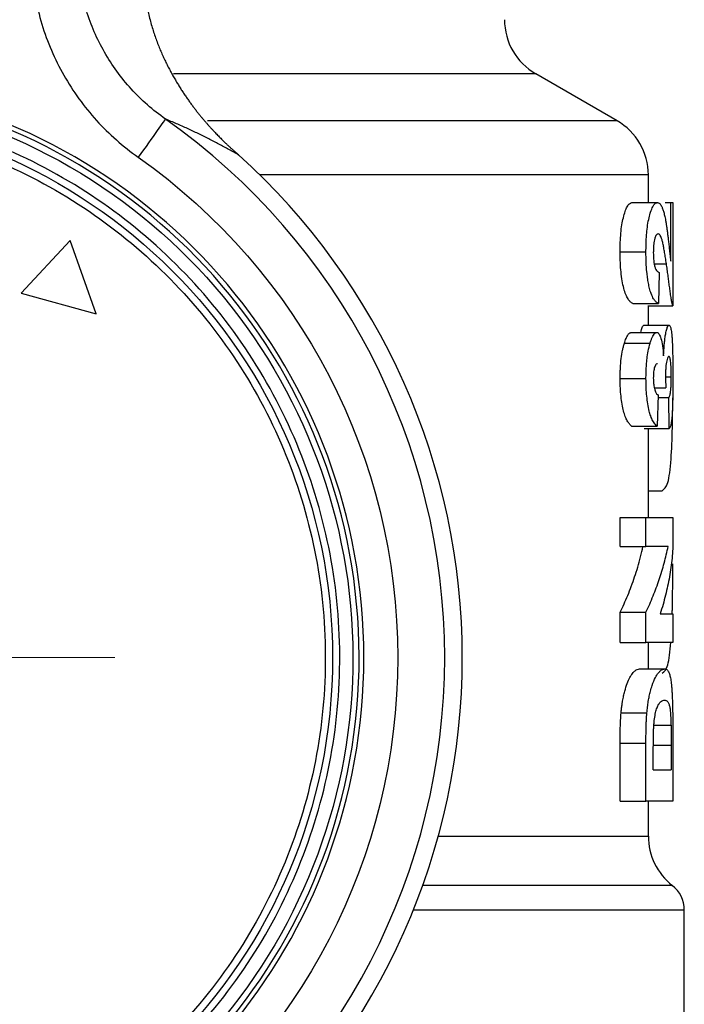
# Model space of a CAD drawing. Units: millimetres. Extents: x 17278 to 20039, y -631 to 1977.
# Drawn here: x 18298 to 18319, y 1640 to 1671 of the extents above; entities that cross this region are included whole.
import ezdxf

# ---------------------------------------------------------------- set-up
doc = ezdxf.new("R2010")
doc.units = ezdxf.units.MM

# ---------------------------------------------------------------- blocks, each defined once
blk = doc.blocks.new('SW_CENTERMARKSYMBOL_79')
at = {"color": 0, "linetype": 'Continuous', "lineweight": 0}
for p, q in [((0, 5.08), (0, 10.54)), ((0, 0), (0, 2.54)), ((-5.08, 0), (-10.54, 0)), ((0, 0), (-2.54, 0)), ((0, 0), (0, -2.54)), ((0, 0), (2.54, 0)), ((5.08, 0), (10.54, 0)), ((0, -5.08), (0, -10.54))]:
    blk.add_line(p, q, dxfattribs=at)

msp = doc.modelspace()

# ---------------------------------------------------------------- linework, layer by layer
at = {"color": 8, "linetype": 'Continuous', "lineweight": 25}
for p, q in [((18314.079, 1669.608), (18302.49, 1669.608)), ((18316.679, 1668.107), (18303.577, 1668.107)), ((18317.679, 1666.375), (18305.25, 1666.375)), ((18317.865, 1663.531), (18318.256, 1663.531)), ((18318.408, 1648.119), (18317.842, 1648.119)), ((18310.961, 1645.214), (18317.679, 1645.214)), ((18318.446, 1643.64), (18310.465, 1643.64)), ((18310.166, 1642.852), (18318.829, 1642.852))]:
    msp.add_line(p, q, dxfattribs=at)
at = {"color": 7, "linetype": 'Continuous', "lineweight": 25}
for p, q in [((18316.679, 1668.107), (18314.079, 1669.608)), ((18317.679, 1665.487), (18317.679, 1666.375)), ((18317.152, 1665.487), (18317.967, 1665.487)), ((18318.222, 1665.487), (18318.397, 1665.487)), ((18318.397, 1663.616), (18318.397, 1665.487)), ((18318.461, 1665.487), (18318.461, 1662.179)), ((18299.186, 1664.27), (18297.625, 1662.593)), ((18300.016, 1661.933), (18299.186, 1664.27)), ((18316.777, 1663.909), (18317.603, 1663.909)), ((18318.022, 1663.256), (18318.001, 1662.256)), ((18297.625, 1662.593), (18300.016, 1661.933)), ((18317.187, 1662.256), (18318.001, 1662.256)), ((18317.661, 1662.179), (18318.461, 1662.179)), ((18317.679, 1661.564), (18317.679, 1662.179)), ((18317.133, 1661.333), (18317.949, 1661.333)), ((18317.537, 1661.564), (18318.341, 1661.564)), ((18316.912, 1660.985), (18317.734, 1660.985)), ((18316.777, 1659.862), (18317.603, 1659.862)), ((18318.25, 1659.914), (18318.414, 1659.914)), ((18317.868, 1659.564), (18318.239, 1659.564)), ((18317.993, 1659.333), (18317.96, 1658.333)), ((18317.991, 1659.256), (18318.336, 1659.256)), ((18318.35, 1658.256), (18318.336, 1659.256)), ((18317.145, 1658.333), (18317.96, 1658.333)), ((18317.546, 1658.256), (18318.35, 1658.256)), ((18317.679, 1655.41), (18317.679, 1658.256)), ((18317.679, 1656.264), (18318.119, 1656.264)), ((18316.777, 1654.487), (18316.777, 1655.41)), ((18316.777, 1655.41), (18317.603, 1655.41)), ((18317.603, 1654.487), (18317.603, 1655.41)), ((18318.461, 1655.41), (18318.461, 1654.41)), ((18316.777, 1654.487), (18317.603, 1654.487)), ((18316.777, 1651.41), (18316.777, 1652.379)), ((18316.777, 1652.379), (18317.603, 1652.379)), ((18317.603, 1651.41), (18317.603, 1652.379)), ((18318.461, 1652.333), (18318.461, 1651.41)), ((18316.777, 1651.41), (18317.603, 1651.41)), ((18317.679, 1650.564), (18317.679, 1651.41)), ((18317.396, 1650.564), (18318.204, 1650.564)), ((18316.806, 1649.156), (18317.632, 1649.156)), ((18318.404, 1648.756), (18317.857, 1648.756)), ((18316.777, 1646.333), (18316.777, 1648.195)), ((18316.777, 1648.195), (18317.603, 1648.195)), ((18317.603, 1646.333), (18317.603, 1648.195)), ((18318.408, 1648.119), (18318.408, 1647.333)), ((18318.461, 1648.25), (18318.461, 1646.333)), ((18317.838, 1647.333), (18317.838, 1647.807)), ((18316.777, 1646.333), (18317.603, 1646.333)), ((18317.679, 1645.214), (18317.679, 1646.333)), ((18318.829, 1636.908), (18318.829, 1642.852))]:
    msp.add_line(p, q, dxfattribs=at)
at = {"color": 7, "linetype": 'Continuous', "lineweight": 25, "flags": 128}
msp.add_lwpolyline([(18304.574, 1667.011), (18304.574, 1667.011), (18304.574, 1667.011), (18304.574, 1667.011), (18304.574, 1667.011), (18304.574, 1667.011), (18304.574, 1667.011), (18304.574, 1667.011), (18304.574, 1667.011)], dxfattribs=at)
at = {"color": 7, "linetype": 'Continuous', "lineweight": 25}
msp.add_circle((18290.079, 1650.93), 17.5, dxfattribs=at)
for centre, radius, start, end in [((18315.079, 1671.34), 2, 180, 240), ((18290.079, 1650.93), 18.35, 277.9128, 79.7268), ((18290.079, 1650.93), 18.5, 279.6691, 80.3376), ((18290.079, 1650.93), 21.086, 305.1922, 54.8078), ((18315.679, 1666.375), 2, 0, 60), ((18290.079, 1650.93), 21.65, 312.0294, 47.9706), ((18290.079, 1650.93), 21.65, 312.0294, 47.9706), ((18319.679, 1645.214), 2, 180, 231.9269), ((18317.829, 1642.852), 1, 0, 51.9269)]:
    msp.add_arc(centre, radius, start, end, dxfattribs=at)
for points, knots in [([(18302.231, 1668.162), (18302.031, 1668.303), (18301.648, 1668.605), (18300.96, 1669.282), (18300.379, 1670.081), (18299.948, 1670.944), (18299.696, 1671.628), (18299.521, 1672.341), (18299.459, 1672.825), (18299.441, 1673.068)], [0, 0, 0, 0, 0.000889368, 0.001778737, 0.003557473, 0.004446842, 0.00533621, 0.006225578, 0.007114961, 0.007114961, 0.007114961, 0.007114961]), ([(18297.956, 1672.964), (18297.977, 1672.665), (18298.052, 1672.07), (18298.266, 1671.194), (18298.573, 1670.353), (18299.1, 1669.292), (18299.81, 1668.312), (18300.653, 1667.48), (18301.121, 1667.109), (18301.367, 1666.936)], [0, 0, 0, 0, 0.000889368, 0.001778737, 0.002668105, 0.003557473, 0.00533621, 0.006225578, 0.007114947, 0.007114947, 0.007114947, 0.007114947]), ([(18301.613, 1671.928), (18301.626, 1671.853), (18301.653, 1671.705), (18301.701, 1671.491), (18301.753, 1671.286), (18301.81, 1671.088), (18301.871, 1670.898), (18301.935, 1670.715), (18302.001, 1670.54), (18302.07, 1670.37), (18302.141, 1670.207), (18302.213, 1670.05), (18302.286, 1669.899), (18302.361, 1669.753), (18302.436, 1669.612), (18302.512, 1669.477), (18302.589, 1669.347), (18302.665, 1669.221), (18302.741, 1669.101), (18302.816, 1668.985), (18302.891, 1668.875), (18302.966, 1668.768), (18303.039, 1668.666), (18303.112, 1668.568), (18303.183, 1668.474), (18303.253, 1668.384), (18303.322, 1668.298), (18303.39, 1668.216), (18303.456, 1668.137), (18303.521, 1668.061), (18303.584, 1667.989), (18303.645, 1667.92), (18303.705, 1667.854), (18303.763, 1667.792), (18303.819, 1667.732), (18303.873, 1667.675), (18303.925, 1667.622), (18303.976, 1667.571), (18304.024, 1667.523), (18304.07, 1667.477), (18304.113, 1667.434), (18304.155, 1667.394), (18304.194, 1667.357), (18304.231, 1667.322), (18304.266, 1667.289), (18304.298, 1667.259), (18304.329, 1667.232), (18304.356, 1667.206), (18304.382, 1667.183), (18304.405, 1667.162), (18304.426, 1667.144), (18304.444, 1667.127), (18304.459, 1667.113), (18304.472, 1667.102), (18304.48, 1667.095), (18304.483, 1667.092)], [0, 0, 0, 0, 0.035061, 0.069442, 0.103178, 0.136292, 0.168805, 0.200731, 0.23208, 0.262856, 0.293064, 0.322712, 0.351803, 0.38034, 0.408316, 0.435707, 0.462487, 0.488635, 0.51413, 0.538964, 0.563139, 0.586661, 0.609532, 0.631753, 0.653328, 0.674257, 0.694543, 0.714185, 0.733184, 0.751541, 0.769256, 0.786328, 0.802757, 0.818542, 0.833683, 0.84818, 0.86203, 0.875235, 0.887794, 0.899704, 0.910965, 0.921573, 0.931528, 0.940829, 0.949476, 0.957467, 0.964805, 0.97149, 0.977524, 0.982907, 0.98764, 0.991716, 0.995132, 0.997891, 1, 1, 1, 1]), ([(18307.806, 1650.565), (18307.83, 1651.725), (18307.74, 1652.887), (18307.334, 1655.173), (18307.018, 1656.295), (18306.175, 1658.457), (18305.646, 1659.497), (18304.397, 1661.453), (18303.676, 1662.369), (18302.069, 1664.044), (18301.183, 1664.802), (18299.28, 1666.131), (18298.263, 1666.702), (18296.138, 1667.634), (18295.029, 1667.995), (18292.762, 1668.495), (18291.604, 1668.633), (18289.284, 1668.681), (18288.121, 1668.591), (18285.836, 1668.185), (18284.714, 1667.869), (18282.551, 1667.025), (18281.512, 1666.497), (18279.556, 1665.248), (18278.64, 1664.527), (18276.965, 1662.92), (18276.207, 1662.034), (18274.878, 1660.131), (18274.307, 1659.114), (18273.375, 1656.988), (18273.013, 1655.88), (18272.514, 1653.613), (18272.376, 1652.455), (18272.352, 1651.295)], [0, 0, 0, 0, 0.0625, 0.0625, 0.125, 0.125, 0.1875, 0.1875, 0.25, 0.25, 0.3125, 0.3125, 0.375, 0.375, 0.4375, 0.4375, 0.5, 0.5, 0.5625, 0.5625, 0.625, 0.625, 0.6875, 0.6875, 0.75, 0.75, 0.8125, 0.8125, 0.875, 0.875, 0.9375, 0.9375, 1, 1, 1, 1]), ([(18293.148, 1668.818), (18297.431, 1668.084), (18301.309, 1665.836), (18306.842, 1659.134), (18308.315, 1654.901), (18308.136, 1646.211), (18306.49, 1642.042), (18300.685, 1635.574), (18296.718, 1633.488), (18292.409, 1632.93)], [0, 0, 0, 0, 0.25, 0.25, 0.5, 0.5, 0.75, 0.75, 1, 1, 1, 1]), ([(18272.814, 1651.285), (18272.837, 1652.416), (18272.971, 1653.543), (18273.458, 1655.751), (18273.81, 1656.831), (18274.718, 1658.901), (18275.274, 1659.891), (18276.568, 1661.744), (18277.307, 1662.607), (18278.938, 1664.172), (18279.83, 1664.875), (18281.735, 1666.092), (18282.748, 1666.606), (18284.853, 1667.428), (18285.947, 1667.735), (18288.172, 1668.13), (18289.305, 1668.218), (18291.565, 1668.172), (18292.692, 1668.037), (18294.9, 1667.551), (18295.98, 1667.199), (18298.05, 1666.291), (18299.04, 1665.735), (18300.894, 1664.441), (18301.756, 1663.702), (18303.322, 1662.071), (18304.024, 1661.179), (18305.241, 1659.274), (18305.755, 1658.261), (18306.577, 1656.155), (18306.884, 1655.062), (18307.28, 1652.836), (18307.368, 1651.704), (18307.344, 1650.574)], [0, 0, 0, 0, 0.0625, 0.0625, 0.125, 0.125, 0.1875, 0.1875, 0.25, 0.25, 0.3125, 0.3125, 0.375, 0.375, 0.4375, 0.4375, 0.5, 0.5, 0.5625, 0.5625, 0.625, 0.625, 0.6875, 0.6875, 0.75, 0.75, 0.8125, 0.8125, 0.875, 0.875, 0.9375, 0.9375, 1, 1, 1, 1]), ([(18302.231, 1668.162), (18302.226, 1668.154), (18302.132, 1668.021), (18301.809, 1667.563), (18301.593, 1667.256), (18301.367, 1666.936)], [0, 0, 0, 0, 0.5, 0.5, 1, 1, 1, 1]), ([(18304.574, 1667.011), (18304.47, 1667.071), (18304.26, 1667.191), (18303.941, 1667.364), (18303.615, 1667.533), (18303.28, 1667.698), (18302.937, 1667.858), (18302.586, 1668.014), (18302.351, 1668.112), (18302.231, 1668.162)], [0, 0, 0, 0, 0.131281, 0.266421, 0.40542, 0.548277, 0.694993, 0.845567, 1, 1, 1, 1]), ([(18304.525, 1667.056), (18304.52, 1667.06), (18304.512, 1667.067), (18304.504, 1667.074), (18304.5, 1667.078), (18304.498, 1667.079), (18304.497, 1667.08), (18304.491, 1667.086), (18304.483, 1667.093), (18304.473, 1667.102), (18304.469, 1667.106), (18304.466, 1667.108)], [0, 0, 0, 0, 0.248399, 0.365579, 0.426701, 0.442212, 0.457801, 0.489186, 0.744064, 0.871521, 1, 1, 1, 1]), ([(18304.525, 1667.056), (18304.533, 1667.048), (18304.549, 1667.033), (18304.566, 1667.018), (18304.574, 1667.011)], [0, 0, 0, 0, 0.541478, 1, 1, 1, 1]), ([(18304.533, 1667.048), (18304.534, 1667.047), (18304.535, 1667.046), (18304.539, 1667.043), (18304.545, 1667.037), (18304.551, 1667.031), (18304.558, 1667.025), (18304.565, 1667.019), (18304.57, 1667.014), (18304.574, 1667.011)], [0, 0, 0, 0, 0.065109, 0.129745, 0.25787, 0.510994, 0.635763, 0.758747, 1, 1, 1, 1]), ([(18301.367, 1666.936), (18306.57, 1663.267), (18309.665, 1657.296), (18309.665, 1644.563), (18306.57, 1638.593), (18301.367, 1634.923)], [0, 0, 0, 0, 0.5, 0.5, 1, 1, 1, 1]), ([(18316.777, 1663.909), (18316.777, 1663.963), (18316.778, 1664.066), (18316.784, 1664.267), (18316.798, 1664.509), (18316.831, 1664.78), (18316.879, 1665.016), (18316.927, 1665.179), (18316.969, 1665.289), (18317.014, 1665.385), (18317.077, 1665.467), (18317.126, 1665.48), (18317.152, 1665.487)], [0, 0, 0, 0, 0.063072, 0.119655, 0.234733, 0.350023, 0.465902, 0.586944, 0.65107, 0.714413, 0.848834, 1, 1, 1, 1]), ([(18317.603, 1663.909), (18317.604, 1663.983), (18317.605, 1664.124), (18317.613, 1664.324), (18317.628, 1664.54), (18317.656, 1664.777), (18317.7, 1665.005), (18317.756, 1665.208), (18317.813, 1665.348), (18317.865, 1665.429), (18317.903, 1665.465), (18317.933, 1665.482), (18317.953, 1665.486), (18317.963, 1665.487), (18317.967, 1665.487)], [0, 0, 0, 0, 0.085601, 0.163988, 0.235231, 0.346299, 0.465736, 0.576303, 0.714211, 0.805648, 0.879978, 0.937141, 0.977141, 1, 1, 1, 1]), ([(18317.967, 1665.487), (18317.98, 1665.485), (18318.007, 1665.482), (18318.043, 1665.457), (18318.076, 1665.416), (18318.111, 1665.356), (18318.146, 1665.267), (18318.182, 1665.148), (18318.204, 1665.051), (18318.215, 1665.001)], [0, 0, 0, 0, 0.131351, 0.258469, 0.381373, 0.500047, 0.659287, 0.82592, 1, 1, 1, 1]), ([(18318.215, 1665.001), (18318.221, 1664.972), (18318.233, 1664.91), (18318.25, 1664.806), (18318.267, 1664.692), (18318.284, 1664.569), (18318.301, 1664.435), (18318.318, 1664.291), (18318.336, 1664.132), (18318.355, 1663.958), (18318.376, 1663.765), (18318.39, 1663.667), (18318.397, 1663.616)], [0, 0, 0, 0, 0.071574, 0.147609, 0.228102, 0.31306, 0.402485, 0.496376, 0.60122, 0.720132, 0.853072, 1, 1, 1, 1]), ([(18317.997, 1664.487), (18317.988, 1664.486), (18317.969, 1664.483), (18317.939, 1664.461), (18317.91, 1664.413), (18317.885, 1664.345), (18317.865, 1664.259), (18317.849, 1664.152), (18317.841, 1664.027), (18317.839, 1663.937), (18317.838, 1663.887)], [0, 0, 0, 0, 0.117339, 0.277648, 0.420463, 0.525441, 0.653414, 0.76059, 0.868003, 1, 1, 1, 1]), ([(18318.117, 1664.297), (18318.108, 1664.324), (18318.091, 1664.377), (18318.062, 1664.439), (18318.03, 1664.479), (18318.008, 1664.484), (18317.997, 1664.487)], [0, 0, 0, 0, 0.244439, 0.492533, 0.744417, 1, 1, 1, 1]), ([(18318.256, 1663.531), (18318.247, 1663.594), (18318.229, 1663.715), (18318.201, 1663.889), (18318.173, 1664.044), (18318.146, 1664.184), (18318.126, 1664.26), (18318.117, 1664.297)], [0, 0, 0, 0, 0.232831, 0.4492403, 0.6492379, 0.8328293, 1, 1, 1, 1]), ([(18317.187, 1662.256), (18317.173, 1662.264), (18317.145, 1662.28), (18317.104, 1662.314), (18317.066, 1662.355), (18317.017, 1662.422), (18316.958, 1662.533), (18316.894, 1662.733), (18316.842, 1662.979), (18316.804, 1663.26), (18316.781, 1663.575), (18316.778, 1663.794), (18316.777, 1663.909)], [0, 0, 0, 0, 0.080605, 0.155062, 0.223558, 0.286338, 0.413701, 0.533728, 0.649021, 0.763997, 0.87573, 1, 1, 1, 1]), ([(18318.001, 1662.256), (18317.987, 1662.264), (18317.956, 1662.28), (18317.905, 1662.326), (18317.841, 1662.411), (18317.776, 1662.543), (18317.719, 1662.726), (18317.681, 1662.905), (18317.653, 1663.081), (18317.627, 1663.301), (18317.607, 1663.576), (18317.604, 1663.795), (18317.603, 1663.909)], [0, 0, 0, 0, 0.0825636, 0.1781205, 0.2866706, 0.4330776, 0.5336715, 0.6151127, 0.6920494, 0.7645377, 0.8771436, 1, 1, 1, 1]), ([(18317.838, 1663.887), (18317.839, 1663.85), (18317.84, 1663.778), (18317.845, 1663.678), (18317.855, 1663.579), (18317.873, 1663.478), (18317.896, 1663.399), (18317.925, 1663.335), (18317.956, 1663.294), (18317.991, 1663.267), (18318.012, 1663.26), (18318.022, 1663.256)], [0, 0, 0, 0, 0.088757, 0.169417, 0.242422, 0.34967, 0.478764, 0.565118, 0.723679, 0.870446, 1, 1, 1, 1]), ([(18318.461, 1662.179), (18318.457, 1662.192), (18318.448, 1662.218), (18318.43, 1662.308), (18318.406, 1662.441), (18318.381, 1662.614), (18318.356, 1662.801), (18318.333, 1662.977), (18318.308, 1663.159), (18318.283, 1663.343), (18318.265, 1663.469), (18318.256, 1663.531)], [0, 0, 0, 0, 0.111646, 0.232402, 0.362236, 0.501143, 0.603452, 0.704489, 0.80426, 0.902763, 1, 1, 1, 1]), ([(18316.912, 1660.985), (18316.921, 1661.012), (18316.939, 1661.066), (18316.975, 1661.161), (18317.021, 1661.254), (18317.068, 1661.307), (18317.105, 1661.327), (18317.123, 1661.331), (18317.133, 1661.333)], [0, 0, 0, 0, 0.130715, 0.250352, 0.499942, 0.749476, 0.866739, 1, 1, 1, 1]), ([(18317.438, 1661.333), (18317.452, 1661.394), (18317.486, 1661.542), (18317.518, 1661.556), (18317.537, 1661.564)], [0, 0, 0, 0, 0.41567, 1, 1, 1, 1]), ([(18317.734, 1660.985), (18317.745, 1661.019), (18317.768, 1661.09), (18317.803, 1661.178), (18317.841, 1661.251), (18317.877, 1661.299), (18317.909, 1661.324), (18317.932, 1661.33), (18317.944, 1661.332), (18317.949, 1661.333)], [0, 0, 0, 0, 0.160952, 0.327717, 0.500195, 0.68307, 0.827314, 0.93297, 1, 1, 1, 1]), ([(18317.949, 1661.333), (18317.963, 1661.33), (18317.989, 1661.325), (18318.025, 1661.283), (18318.056, 1661.219), (18318.092, 1661.108), (18318.132, 1660.907), (18318.154, 1660.696), (18318.167, 1660.584)], [0, 0, 0, 0, 0.139072, 0.268926, 0.389555, 0.501006, 0.736247, 1, 1, 1, 1]), ([(18318.167, 1660.584), (18318.169, 1660.633), (18318.173, 1660.73), (18318.182, 1660.864), (18318.194, 1661.004), (18318.211, 1661.154), (18318.231, 1661.28), (18318.257, 1661.404), (18318.285, 1661.5), (18318.315, 1661.556), (18318.333, 1661.561), (18318.341, 1661.564)], [0, 0, 0, 0, 0.081948, 0.161462, 0.238609, 0.344397, 0.472761, 0.556221, 0.720948, 0.871483, 1, 1, 1, 1]), ([(18318.341, 1661.564), (18318.348, 1661.562), (18318.361, 1661.559), (18318.379, 1661.529), (18318.396, 1661.479), (18318.41, 1661.406), (18318.423, 1661.314), (18318.434, 1661.199), (18318.444, 1661.049), (18318.452, 1660.85), (18318.459, 1660.58), (18318.463, 1660.253), (18318.464, 1660.016), (18318.464, 1659.893)], [0, 0, 0, 0, 0.076111, 0.151981, 0.227576, 0.302945, 0.37807, 0.452964, 0.52764, 0.632604, 0.74629, 0.868722, 1, 1, 1, 1]), ([(18316.777, 1659.862), (18316.777, 1659.92), (18316.779, 1660.029), (18316.787, 1660.245), (18316.809, 1660.5), (18316.846, 1660.723), (18316.882, 1660.877), (18316.902, 1660.947), (18316.912, 1660.985)], [0, 0, 0, 0, 0.134366, 0.252541, 0.501401, 0.749455, 0.865153, 1, 1, 1, 1]), ([(18317.603, 1659.862), (18317.604, 1659.92), (18317.605, 1660.035), (18317.612, 1660.2), (18317.622, 1660.353), (18317.64, 1660.536), (18317.677, 1660.763), (18317.714, 1660.905), (18317.734, 1660.985)], [0, 0, 0, 0, 0.135047, 0.26369, 0.385993, 0.502053, 0.720115, 1, 1, 1, 1]), ([(18318.333, 1660.564), (18318.326, 1660.562), (18318.312, 1660.558), (18318.289, 1660.516), (18318.267, 1660.439), (18318.249, 1660.338), (18318.238, 1660.228), (18318.23, 1660.099), (18318.229, 1660.006), (18318.228, 1659.96)], [0, 0, 0, 0, 0.174191, 0.348429, 0.522578, 0.648336, 0.769724, 0.886926, 1, 1, 1, 1]), ([(18318.414, 1659.914), (18318.413, 1659.953), (18318.413, 1660.032), (18318.41, 1660.146), (18318.405, 1660.249), (18318.399, 1660.338), (18318.391, 1660.416), (18318.38, 1660.484), (18318.367, 1660.531), (18318.351, 1660.558), (18318.339, 1660.562), (18318.333, 1660.564)], [0, 0, 0, 0, 0.091644, 0.184725, 0.279961, 0.376586, 0.475358, 0.593358, 0.720255, 0.855741, 1, 1, 1, 1]), ([(18317.968, 1660.333), (18317.956, 1660.331), (18317.926, 1660.325), (18317.888, 1660.257), (18317.862, 1660.158), (18317.848, 1660.076), (18317.84, 1659.979), (18317.839, 1659.907), (18317.838, 1659.868)], [0, 0, 0, 0, 0.2238007, 0.5221001, 0.6529851, 0.7586181, 0.8708677, 1, 1, 1, 1]), ([(18317.145, 1658.333), (18317.121, 1658.355), (18317.076, 1658.398), (18317.006, 1658.493), (18316.941, 1658.629), (18316.866, 1658.867), (18316.809, 1659.192), (18316.785, 1659.515), (18316.779, 1659.709), (18316.777, 1659.809), (18316.777, 1659.862)], [0, 0, 0, 0, 0.146407, 0.282156, 0.410807, 0.530405, 0.762513, 0.878516, 0.935973, 1, 1, 1, 1]), ([(18317.96, 1658.333), (18317.942, 1658.35), (18317.897, 1658.392), (18317.827, 1658.488), (18317.76, 1658.635), (18317.704, 1658.821), (18317.661, 1659.036), (18317.627, 1659.287), (18317.608, 1659.562), (18317.605, 1659.758), (18317.603, 1659.862)], [0, 0, 0, 0, 0.118395, 0.28188, 0.425352, 0.52984, 0.652406, 0.763272, 0.873981, 1, 1, 1, 1]), ([(18317.838, 1659.868), (18317.839, 1659.839), (18317.84, 1659.781), (18317.846, 1659.699), (18317.856, 1659.619), (18317.872, 1659.535), (18317.902, 1659.438), (18317.944, 1659.362), (18317.977, 1659.343), (18317.993, 1659.333)], [0, 0, 0, 0, 0.084097, 0.166182, 0.246898, 0.356334, 0.495852, 0.746561, 1, 1, 1, 1]), ([(18318.228, 1659.96), (18318.228, 1659.932), (18318.229, 1659.871), (18318.231, 1659.775), (18318.234, 1659.671), (18318.237, 1659.601), (18318.239, 1659.564)], [0, 0, 0, 0, 0.211583, 0.448756, 0.711556, 1, 1, 1, 1]), ([(18318.336, 1659.256), (18318.342, 1659.263), (18318.353, 1659.275), (18318.368, 1659.312), (18318.382, 1659.364), (18318.393, 1659.436), (18318.402, 1659.531), (18318.408, 1659.645), (18318.413, 1659.775), (18318.413, 1659.868), (18318.414, 1659.914)], [0, 0, 0, 0, 0.143643, 0.279638, 0.40821, 0.536199, 0.659412, 0.777685, 0.891254, 1, 1, 1, 1]), ([(18318.464, 1659.893), (18318.464, 1659.834), (18318.464, 1659.718), (18318.463, 1659.549), (18318.461, 1659.39), (18318.459, 1659.242), (18318.456, 1659.106), (18318.453, 1658.985), (18318.449, 1658.877), (18318.442, 1658.729), (18318.43, 1658.558), (18318.409, 1658.403), (18318.383, 1658.3), (18318.361, 1658.271), (18318.35, 1658.256)], [0, 0, 0, 0, 0.065997, 0.129809, 0.191392, 0.25081, 0.308002, 0.363022, 0.415836, 0.46646, 0.598565, 0.7315, 0.8653, 1, 1, 1, 1]), ([(18318.119, 1656.265), (18318.186, 1656.316), (18318.318, 1656.419), (18318.412, 1657.198), (18318.446, 1658.119), (18318.458, 1658.821), (18318.459, 1659.153), (18318.459, 1659.243)], [0, 0, 0, 0, 0.2765122, 0.5521583, 0.7991517, 0.9450035, 1, 1, 1, 1]), ([(18317.603, 1655.41), (18317.647, 1655.41), (18317.736, 1655.41), (18317.856, 1655.41), (18317.966, 1655.41), (18318.066, 1655.41), (18318.154, 1655.41), (18318.233, 1655.41), (18318.3, 1655.41), (18318.357, 1655.41), (18318.403, 1655.41), (18318.439, 1655.41), (18318.454, 1655.41), (18318.461, 1655.41)], [0, 0, 0, 0, 0.091167, 0.18218, 0.273072, 0.363878, 0.454632, 0.545368, 0.636122, 0.726928, 0.81782, 0.908833, 1, 1, 1, 1]), ([(18316.777, 1652.379), (18316.819, 1652.467), (18316.904, 1652.647), (18317.024, 1652.923), (18317.138, 1653.212), (18317.245, 1653.513), (18317.343, 1653.827), (18317.433, 1654.153), (18317.482, 1654.374), (18317.507, 1654.487)], [0, 0, 0, 0, 0.126624, 0.258658, 0.396103, 0.53896, 0.687228, 0.840908, 1, 1, 1, 1]), ([(18317.603, 1652.379), (18317.643, 1652.466), (18317.724, 1652.639), (18317.833, 1652.901), (18317.935, 1653.163), (18318.028, 1653.426), (18318.112, 1653.69), (18318.188, 1653.955), (18318.256, 1654.22), (18318.293, 1654.398), (18318.312, 1654.487)], [0, 0, 0, 0, 0.124803, 0.249602, 0.374426, 0.499307, 0.624274, 0.749358, 0.87459, 1, 1, 1, 1]), ([(18318.312, 1654.487), (18318.293, 1654.487), (18318.256, 1654.487), (18318.188, 1654.487), (18318.112, 1654.487), (18318.028, 1654.487), (18317.935, 1654.487), (18317.833, 1654.487), (18317.723, 1654.487), (18317.643, 1654.487), (18317.603, 1654.487)], [0, 0, 0, 0, 0.125135, 0.250155, 0.375097, 0.5, 0.624903, 0.749845, 0.874865, 1, 1, 1, 1]), ([(18318.461, 1654.41), (18318.454, 1654.31), (18318.439, 1654.112), (18318.402, 1653.814), (18318.356, 1653.516), (18318.298, 1653.219), (18318.23, 1652.923), (18318.151, 1652.628), (18318.09, 1652.431), (18318.059, 1652.333)], [0, 0, 0, 0, 0.143158, 0.286144, 0.429002, 0.571774, 0.714502, 0.85723, 1, 1, 1, 1]), ([(18318.442, 1652.333), (18318.444, 1652.373), (18318.454, 1652.608), (18318.458, 1653.164), (18318.46, 1653.667), (18318.461, 1653.93)], [0, 0, 0, 0, 0.088835, 0.522634, 1, 1, 1, 1]), ([(18318.059, 1652.333), (18318.09, 1652.333), (18318.151, 1652.333), (18318.23, 1652.333), (18318.298, 1652.333), (18318.356, 1652.333), (18318.402, 1652.333), (18318.439, 1652.333), (18318.454, 1652.333), (18318.461, 1652.333)], [0, 0, 0, 0, 0.142994, 0.285851, 0.428626, 0.571374, 0.714149, 0.857006, 1, 1, 1, 1]), ([(18272.352, 1651.295), (18272.328, 1650.135), (18272.418, 1648.972), (18272.824, 1646.687), (18273.14, 1645.564), (18273.983, 1643.402), (18274.512, 1642.363), (18275.761, 1640.407), (18276.482, 1639.49), (18278.089, 1637.816), (18278.975, 1637.058), (18280.878, 1635.729), (18281.895, 1635.158), (18284.02, 1634.226), (18285.129, 1633.864), (18287.396, 1633.365), (18288.554, 1633.227), (18290.874, 1633.179), (18292.037, 1633.269), (18294.322, 1633.675), (18295.444, 1633.99), (18297.607, 1634.834), (18298.646, 1635.363), (18300.602, 1636.612), (18301.518, 1637.333), (18303.193, 1638.94), (18303.951, 1639.826), (18305.28, 1641.729), (18305.851, 1642.746), (18306.783, 1644.871), (18307.145, 1645.98), (18307.644, 1648.246), (18307.782, 1649.404), (18307.806, 1650.565)], [0, 0, 0, 0, 0.0625, 0.0625, 0.125, 0.125, 0.1875, 0.1875, 0.25, 0.25, 0.3125, 0.3125, 0.375, 0.375, 0.4375, 0.4375, 0.5, 0.5, 0.5625, 0.5625, 0.625, 0.625, 0.6875, 0.6875, 0.75, 0.75, 0.8125, 0.8125, 0.875, 0.875, 0.9375, 0.9375, 1, 1, 1, 1]), ([(18307.344, 1650.574), (18307.321, 1649.444), (18307.187, 1648.316), (18306.7, 1646.109), (18306.348, 1645.029), (18305.44, 1642.959), (18304.884, 1641.969), (18303.59, 1640.115), (18302.851, 1639.252), (18301.22, 1637.687), (18300.328, 1636.985), (18298.423, 1635.768), (18297.41, 1635.253), (18295.305, 1634.432), (18294.211, 1634.124), (18291.986, 1633.729), (18290.853, 1633.641), (18288.593, 1633.688), (18287.466, 1633.822), (18285.258, 1634.309), (18284.178, 1634.661), (18282.108, 1635.569), (18281.118, 1636.125), (18279.264, 1637.419), (18278.402, 1638.157), (18276.836, 1639.788), (18276.134, 1640.681), (18274.917, 1642.586), (18274.403, 1643.598), (18273.581, 1645.704), (18273.274, 1646.797), (18272.878, 1649.023), (18272.79, 1650.155), (18272.814, 1651.285)], [0, 0, 0, 0, 0.0625, 0.0625, 0.125, 0.125, 0.1875, 0.1875, 0.25, 0.25, 0.3125, 0.3125, 0.375, 0.375, 0.4375, 0.4375, 0.5, 0.5, 0.5625, 0.5625, 0.625, 0.625, 0.6875, 0.6875, 0.75, 0.75, 0.8125, 0.8125, 0.875, 0.875, 0.9375, 0.9375, 1, 1, 1, 1]), ([(18318.461, 1651.41), (18318.454, 1651.41), (18318.439, 1651.41), (18318.403, 1651.41), (18318.357, 1651.41), (18318.3, 1651.41), (18318.233, 1651.41), (18318.154, 1651.41), (18318.066, 1651.41), (18317.966, 1651.41), (18317.856, 1651.41), (18317.736, 1651.41), (18317.647, 1651.41), (18317.603, 1651.41)], [0, 0, 0, 0, 0.091167, 0.18218, 0.273072, 0.363878, 0.454632, 0.545368, 0.636122, 0.726928, 0.81782, 0.908833, 1, 1, 1, 1]), ([(18318.119, 1650.432), (18318.187, 1650.477), (18318.318, 1650.565), (18318.373, 1651.134), (18318.4, 1651.41)], [0, 0, 0, 0, 0.514705, 1, 1, 1, 1]), ([(18316.806, 1649.156), (18316.811, 1649.202), (18316.821, 1649.291), (18316.837, 1649.418), (18316.859, 1649.556), (18316.887, 1649.704), (18316.936, 1649.905), (18317.004, 1650.112), (18317.088, 1650.299), (18317.172, 1650.431), (18317.251, 1650.513), (18317.327, 1650.556), (18317.372, 1650.561), (18317.396, 1650.564)], [0, 0, 0, 0, 0.042113, 0.082712, 0.122014, 0.181875, 0.242657, 0.3668, 0.491334, 0.612839, 0.74327, 0.861891, 1, 1, 1, 1]), ([(18317.632, 1649.156), (18317.638, 1649.221), (18317.652, 1649.35), (18317.678, 1649.532), (18317.709, 1649.701), (18317.749, 1649.872), (18317.817, 1650.091), (18317.901, 1650.295), (18317.991, 1650.436), (18318.069, 1650.517), (18318.14, 1650.557), (18318.183, 1650.561), (18318.204, 1650.564)], [0, 0, 0, 0, 0.058875, 0.119028, 0.180601, 0.243485, 0.329315, 0.492475, 0.629496, 0.744112, 0.873682, 1, 1, 1, 1]), ([(18318.204, 1650.564), (18318.219, 1650.562), (18318.248, 1650.559), (18318.287, 1650.534), (18318.323, 1650.488), (18318.343, 1650.435), (18318.354, 1650.409)], [0, 0, 0, 0, 0.251863, 0.502441, 0.751834, 1, 1, 1, 1]), ([(18318.354, 1650.409), (18318.359, 1650.39), (18318.371, 1650.352), (18318.386, 1650.281), (18318.401, 1650.2), (18318.413, 1650.105), (18318.424, 1649.995), (18318.43, 1649.911), (18318.434, 1649.868)], [0, 0, 0, 0, 0.164776, 0.330312, 0.496579, 0.663609, 0.831428, 1, 1, 1, 1]), ([(18318.434, 1649.868), (18318.436, 1649.823), (18318.441, 1649.73), (18318.447, 1649.563), (18318.453, 1649.369), (18318.455, 1649.226), (18318.457, 1649.153)], [0, 0, 0, 0, 0.225472, 0.467256, 0.725447, 1, 1, 1, 1]), ([(18317.85, 1648.671), (18317.853, 1648.715), (18317.859, 1648.797), (18317.874, 1648.956), (18317.901, 1649.132), (18317.945, 1649.3), (18317.995, 1649.416), (18318.047, 1649.495), (18318.097, 1649.539), (18318.148, 1649.561), (18318.179, 1649.563), (18318.196, 1649.564)], [0, 0, 0, 0, 0.058898, 0.11008, 0.223107, 0.337932, 0.465579, 0.587292, 0.723669, 0.851235, 1, 1, 1, 1]), ([(18318.196, 1649.564), (18318.209, 1649.563), (18318.233, 1649.562), (18318.265, 1649.548), (18318.292, 1649.526), (18318.315, 1649.495), (18318.339, 1649.444), (18318.362, 1649.362), (18318.379, 1649.245), (18318.39, 1649.125), (18318.396, 1649.016), (18318.401, 1648.892), (18318.403, 1648.803), (18318.404, 1648.756)], [0, 0, 0, 0, 0.121918, 0.233436, 0.334745, 0.426098, 0.507841, 0.641579, 0.756747, 0.81644, 0.875842, 0.933882, 1, 1, 1, 1]), ([(18316.777, 1648.195), (18316.777, 1648.28), (18316.777, 1648.442), (18316.781, 1648.686), (18316.79, 1648.923), (18316.801, 1649.08), (18316.806, 1649.156)], [0, 0, 0, 0, 0.263346, 0.49899, 0.754308, 1, 1, 1, 1]), ([(18317.603, 1648.195), (18317.603, 1648.249), (18317.603, 1648.355), (18317.605, 1648.509), (18317.608, 1648.656), (18317.612, 1648.794), (18317.617, 1648.924), (18317.623, 1649.044), (18317.629, 1649.12), (18317.632, 1649.156)], [0, 0, 0, 0, 0.1671465, 0.3261844, 0.4770947, 0.6199333, 0.7546815, 0.8813541, 1, 1, 1, 1]), ([(18318.457, 1649.153), (18318.457, 1649.092), (18318.459, 1648.962), (18318.46, 1648.748), (18318.461, 1648.508), (18318.461, 1648.339), (18318.461, 1648.25)], [0, 0, 0, 0, 0.209501, 0.446004, 0.709499, 1, 1, 1, 1]), ([(18318.404, 1648.756), (18318.405, 1648.722), (18318.406, 1648.652), (18318.407, 1648.546), (18318.408, 1648.43), (18318.408, 1648.287), (18318.408, 1648.18), (18318.408, 1648.119)], [0, 0, 0, 0, 0.16604, 0.33269, 0.500509, 0.71326, 1, 1, 1, 1]), ([(18317.838, 1647.807), (18317.838, 1647.893), (18317.838, 1648.039), (18317.84, 1648.241), (18317.842, 1648.403), (18317.845, 1648.545), (18317.849, 1648.631), (18317.85, 1648.671)], [0, 0, 0, 0, 0.298469, 0.505557, 0.696187, 0.860821, 1, 1, 1, 1]), ([(18318.461, 1646.333), (18318.454, 1646.333), (18318.439, 1646.333), (18318.403, 1646.333), (18318.357, 1646.333), (18318.3, 1646.333), (18318.233, 1646.333), (18318.154, 1646.333), (18318.066, 1646.333), (18317.966, 1646.333), (18317.856, 1646.333), (18317.736, 1646.333), (18317.647, 1646.333), (18317.603, 1646.333)], [0, 0, 0, 0, 0.091167, 0.18218, 0.273072, 0.363878, 0.454632, 0.545368, 0.636122, 0.726928, 0.81782, 0.908833, 1, 1, 1, 1])]:
    msp.add_open_spline(points, degree=3, knots=knots, dxfattribs=at)
for points in [[(18304.483, 1667.092), (18304.499, 1667.078), (18304.515, 1667.063), (18304.533, 1667.048)], [(18318.397, 1665.487), (18318.411, 1665.487), (18318.438, 1665.487), (18318.454, 1665.487), (18318.461, 1665.487)], [(18317.838, 1647.333), (18318.123, 1647.333), (18318.314, 1647.333), (18318.408, 1647.333)]]:
    msp.add_open_spline(points, degree=3, dxfattribs=at)

# ---------------------------------------------------------------- block references
at = {"color": 7, "linetype": 'Continuous', "lineweight": 0}
msp.add_blockref('SW_CENTERMARKSYMBOL_79', (18290.079, 1650.93), dxfattribs=at)

doc.saveas('drawing.dxf')
